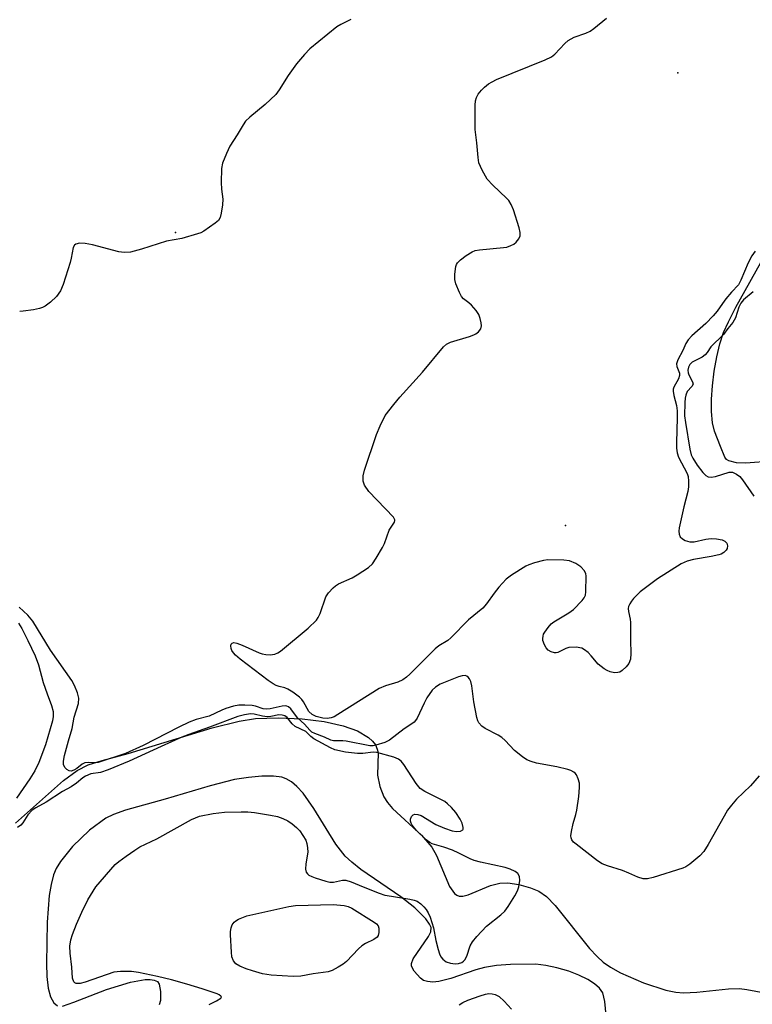
# Model space of a CAD drawing. Units: inches. Extents: x 1213772 to 1219772, y 585454 to 589455.
# Drawn here: x 1214153 to 1214339, y 587970 to 588220 of the extents above; entities that cross this region are included whole.
import ezdxf

# ---------------------------------------------------------------- set-up
doc = ezdxf.new("R2010")
doc.units = ezdxf.units.IN
doc.header["$MEASUREMENT"] = 0
for name, color, linetype in [('ELEV-Spot Elevation', 7, 'Continuous'), ('HYDRO-Stream Poly Centerlines', 142, 'Continuous'), ('HYDRO-Water Body', 4, 'Continuous'), ('Undefined', 1, 'Continuous')]:
    doc.layers.add(name, color=color, linetype=linetype)

msp = doc.modelspace()

# ---------------------------------------------------------------- linework, layer by layer
at = {"layer": 'ELEV-Spot Elevation'}
for p in [(1214320.06, 588206.28, 319.5), (1214192.73, 588165.81, 319.7), (1214291.64, 588091.6, 318.3)]:
    msp.add_point(p, dxfattribs=at)
at = {"layer": 'HYDRO-Stream Poly Centerlines'}
for points in [[(1214343.99, 588107.85), (1214337.35, 588107.4), (1214334.94, 588107.43), (1214333.02, 588107.92), (1214332.42, 588108.32), (1214331.97, 588108.87), (1214330.91, 588111.6), (1214329.4, 588115.46), (1214328.9, 588117.61), (1214328.62, 588120.43), (1214328.61, 588123.59), (1214328.82, 588126.93), (1214329.28, 588130.67), (1214329.94, 588134.29), (1214330.76, 588137.61), (1214331.69, 588140.44), (1214332.9, 588143.22), (1214334.78, 588146.92), (1214342.32, 588160.3)], [(1214152.16, 588016.08), (1214164.36, 588026.94), (1214167.85, 588029.45), (1214170.58, 588030.88), (1214174.14, 588032.04), (1214180.72, 588033.74), (1214202.03, 588040.28), (1214208.9, 588041.93), (1214213.01, 588042.61), (1214218.79, 588042.79), (1214224.85, 588042.52), (1214230.39, 588041.85), (1214235.26, 588040.79), (1214238.86, 588039.51), (1214241.7, 588037.84), (1214242.67, 588036.94), (1214243.41, 588035.94), (1214243.89, 588034.85), (1214244.08, 588033.91), (1214243.96, 588028.27), (1214244.57, 588025.44), (1214245.55, 588022.77), (1214246.47, 588021.33), (1214247.76, 588019.84), (1214255.11, 588013.04), (1214257.74, 588010.04), (1214258.86, 588007.95), (1214262.19, 588000.1), (1214263.45, 587998.3), (1214264.03, 587997.83), (1214264.65, 587997.59), (1214265.54, 587997.6), (1214266.92, 587997.95), (1214272.59, 588000.3), (1214274.96, 588000.95), (1214277.01, 588000.96), (1214279.73, 588000.55), (1214282.72, 587999.74), (1214284.83, 587998.86), (1214286.76, 587997.5), (1214289, 587995.29), (1214297.69, 587984.37), (1214299.59, 587982.3), (1214301.17, 587980.91), (1214303.03, 587979.65), (1214305.54, 587978.22), (1214311.37, 587975.61), (1214317.07, 587973.81), (1214319.54, 587973.32), (1214321.5, 587973.13), (1214324.87, 587973.26), (1214332.94, 587974.11), (1214335.69, 587974.19), (1214337.58, 587973.97), (1214345.75, 587972.44)], [(1214301.88, 587967.36), (1214301.59, 587970.91), (1214301.05, 587973.08), (1214300.21, 587974.29), (1214298.91, 587975.43), (1214297.23, 587976.5), (1214294.94, 587977.61), (1214292.41, 587978.58), (1214289.44, 587979.46), (1214286.59, 587980.08), (1214284.1, 587980.38), (1214277.65, 587980.33), (1214274.1, 587980.03), (1214271.04, 587979.57), (1214268.86, 587978.96), (1214262.52, 587976.74), (1214259.5, 587976), (1214257.96, 587975.85), (1214256.59, 587975.95), (1214255.63, 587976.26), (1214254.82, 587976.8), (1214253.25, 587978.6), (1214252.58, 587979.84), (1214252.57, 587980.58), (1214253, 587981.73), (1214256.91, 587987.41), (1214257.46, 587988.61), (1214257.54, 587989.65), (1214257.16, 587990.55), (1214256.17, 587991.9), (1214253.44, 587994.62), (1214249.83, 587997.42), (1214239.76, 588004.37), (1214237.44, 588006.2), (1214235.75, 588007.75), (1214233.34, 588010.83), (1214227.8, 588019.82), (1214225.06, 588023.68), (1214223.51, 588025.41), (1214222.17, 588026.56), (1214220.8, 588027.39), (1214219.67, 588027.79), (1214217.55, 588028.05), (1214214.64, 588028.02), (1214211.24, 588027.72), (1214207.73, 588027.17), (1214201.55, 588025.61), (1214190.13, 588022.19), (1214180.03, 588019.43), (1214177, 588018.34), (1214175.04, 588017.37), (1214170.95, 588014.38), (1214166.62, 588010.23), (1214163.56, 588006.37), (1214162.53, 588004.64), (1214161.82, 588003), (1214161.21, 588000.61), (1214160.74, 587997.78), (1214160.25, 587991), (1214160.01, 587980.57), (1214160.15, 587977.26), (1214160.5, 587974.28), (1214161.05, 587972.12), (1214161.88, 587970.56), (1214162.85, 587969.82)], [(1214164.08, 587969.76), (1214166.95, 587970.78), (1214175.26, 587973.93), (1214181.36, 587975.78), (1214185.05, 587976.48), (1214186.31, 587976.52), (1214187.37, 587976.36), (1214188.17, 587975.97), (1214188.64, 587975.31), (1214188.97, 587973.49), (1214188.94, 587971.18), (1214188.62, 587970.06)]]:
    msp.add_lwpolyline(points, dxfattribs=at)
at = {"layer": 'HYDRO-Water Body'}
for points in [[(1214343.99, 588107.85, 0), (1214337.35, 588107.4, 0), (1214334.94, 588107.43, 0), (1214333.02, 588107.92, 0), (1214332.42, 588108.32, 0), (1214331.97, 588108.87, 0), (1214330.91, 588111.6, 0), (1214329.4, 588115.46, 0), (1214328.9, 588117.61, 0), (1214328.62, 588120.43, 0), (1214328.61, 588123.59, 0), (1214328.82, 588126.93, 0), (1214329.28, 588130.67, 0), (1214329.94, 588134.29, 0), (1214330.76, 588137.61, 0), (1214331.69, 588140.44, 0), (1214332.9, 588143.22, 0), (1214334.78, 588146.92, 0), (1214342.32, 588160.3, 0)], [(1214152.16, 588016.08, 0), (1214164.36, 588026.94, 0), (1214167.85, 588029.45, 0), (1214170.58, 588030.88, 0), (1214174.14, 588032.04, 0), (1214180.72, 588033.74, 0), (1214202.03, 588040.28, 0), (1214208.9, 588041.93, 0), (1214213.01, 588042.61, 0), (1214218.79, 588042.79, 0), (1214224.85, 588042.52, 0), (1214230.39, 588041.85, 0), (1214235.26, 588040.79, 0), (1214238.86, 588039.51, 0), (1214241.7, 588037.84, 0), (1214242.67, 588036.94, 0), (1214243.41, 588035.94, 0), (1214243.89, 588034.85, 0), (1214244.08, 588033.91, 0), (1214243.96, 588028.27, 0), (1214244.57, 588025.44, 0), (1214245.55, 588022.77, 0), (1214246.47, 588021.33, 0), (1214247.76, 588019.84, 0), (1214255.11, 588013.04, 0), (1214257.74, 588010.04, 0), (1214258.86, 588007.95, 0), (1214262.19, 588000.1, 0), (1214263.45, 587998.3, 0), (1214264.03, 587997.83, 0), (1214264.65, 587997.59, 0), (1214265.54, 587997.6, 0), (1214266.92, 587997.95, 0), (1214272.59, 588000.3, 0), (1214274.96, 588000.95, 0), (1214277.01, 588000.96, 0), (1214279.73, 588000.55, 0), (1214282.72, 587999.74, 0), (1214284.83, 587998.86, 0), (1214286.76, 587997.5, 0), (1214289, 587995.29, 0), (1214297.69, 587984.37, 0), (1214299.59, 587982.3, 0), (1214301.17, 587980.91, 0), (1214303.03, 587979.65, 0), (1214305.54, 587978.22, 0), (1214311.37, 587975.61, 0), (1214317.07, 587973.81, 0), (1214319.54, 587973.32, 0), (1214321.5, 587973.13, 0), (1214324.87, 587973.26, 0), (1214332.94, 587974.11, 0), (1214335.69, 587974.19, 0), (1214337.58, 587973.97, 0), (1214345.75, 587972.44, 0)], [(1214301.88, 587967.36, 0), (1214301.59, 587970.91, 0), (1214301.05, 587973.08, 0), (1214300.21, 587974.29, 0), (1214298.91, 587975.43, 0), (1214297.23, 587976.5, 0), (1214294.94, 587977.61, 0), (1214292.41, 587978.58, 0), (1214289.44, 587979.46, 0), (1214286.59, 587980.08, 0), (1214284.1, 587980.38, 0), (1214277.65, 587980.33, 0), (1214274.1, 587980.03, 0), (1214271.04, 587979.57, 0), (1214268.86, 587978.96, 0), (1214262.52, 587976.74, 0), (1214259.5, 587976, 0), (1214257.96, 587975.85, 0), (1214256.59, 587975.95, 0), (1214255.63, 587976.26, 0), (1214254.82, 587976.8, 0), (1214253.25, 587978.6, 0), (1214252.58, 587979.84, 0), (1214252.57, 587980.58, 0), (1214253, 587981.73, 0), (1214256.91, 587987.41, 0), (1214257.46, 587988.61, 0), (1214257.54, 587989.65, 0), (1214257.16, 587990.55, 0), (1214256.17, 587991.9, 0), (1214253.44, 587994.62, 0), (1214249.83, 587997.42, 0), (1214239.76, 588004.37, 0), (1214237.44, 588006.2, 0), (1214235.75, 588007.75, 0), (1214233.34, 588010.83, 0), (1214227.8, 588019.82, 0), (1214225.06, 588023.68, 0), (1214223.51, 588025.41, 0), (1214222.17, 588026.56, 0), (1214220.8, 588027.39, 0), (1214219.67, 588027.79, 0), (1214217.55, 588028.05, 0), (1214214.64, 588028.02, 0), (1214211.24, 588027.72, 0), (1214207.73, 588027.17, 0), (1214201.55, 588025.61, 0), (1214190.13, 588022.19, 0), (1214180.03, 588019.43, 0), (1214177, 588018.34, 0), (1214175.04, 588017.37, 0), (1214170.95, 588014.38, 0), (1214166.62, 588010.23, 0), (1214163.56, 588006.37, 0), (1214162.53, 588004.64, 0), (1214161.82, 588003, 0), (1214161.21, 588000.61, 0), (1214160.74, 587997.78, 0), (1214160.25, 587991, 0), (1214160.01, 587980.57, 0), (1214160.15, 587977.26, 0), (1214160.5, 587974.28, 0), (1214161.05, 587972.12, 0), (1214161.88, 587970.56, 0), (1214162.85, 587969.82, 0)], [(1214164.08, 587969.76, 0), (1214166.95, 587970.78, 0), (1214175.26, 587973.93, 0), (1214181.36, 587975.78, 0), (1214185.05, 587976.48, 0), (1214186.31, 587976.52, 0), (1214187.37, 587976.36, 0), (1214188.17, 587975.97, 0), (1214188.64, 587975.31, 0), (1214188.97, 587973.49, 0), (1214188.94, 587971.18, 0), (1214188.62, 587970.06, 0)]]:
    msp.add_polyline3d(points, dxfattribs=at)
at = {"layer": 'Undefined'}
for points, elevation in [([(1214237.22, 588219.84), (1214234.62, 588218.57), (1214233.67, 588217.96), (1214226.78, 588212.34), (1214225.4, 588210.92), (1214223.45, 588208.61), (1214221.33, 588205.64), (1214219.06, 588201.98), (1214218.19, 588200.84), (1214215.51, 588198.23), (1214211.57, 588195.03), (1214210.5, 588194.02), (1214209.88, 588193.14), (1214208.34, 588190.54), (1214206.49, 588187.75), (1214205.64, 588185.89), (1214204.69, 588183.43), (1214204.43, 588182.02), (1214204.34, 588178.52), (1214204.4, 588176.78), (1214204.75, 588174.28), (1214204.65, 588172.81), (1214204.34, 588170.75), (1214204.07, 588169.63), (1214203.67, 588168.91), (1214202.83, 588168.16), (1214199.89, 588166.19), (1214199.12, 588165.77), (1214198.31, 588165.45), (1214194.36, 588164.33), (1214190.5, 588163.66), (1214184.16, 588161.61), (1214181.34, 588160.86), (1214179.72, 588160.8), (1214178.34, 588160.93), (1214171.67, 588162.67), (1214169.84, 588163.02), (1214168.4, 588163.12), (1214167.47, 588162.89), (1214167.12, 588162.65), (1214166.78, 588162), (1214166.32, 588159.28), (1214166.06, 588158.21), (1214164.24, 588152.64), (1214163.56, 588151.03), (1214162.55, 588149.58), (1214161.06, 588148.16), (1214159.69, 588147.16), (1214159, 588146.8), (1214158.23, 588146.53), (1214156.78, 588146.25), (1214154.11, 588145.89), (1214153.24, 588145.84)], 316), ([(1214339.65, 588161.06), (1214338.82, 588159.89), (1214337.92, 588158.13), (1214336.05, 588153.74), (1214335.42, 588152.58), (1214333.71, 588150.74), (1214332.25, 588149), (1214331.39, 588147.87), (1214330.06, 588145.86), (1214329.07, 588144.68), (1214327.2, 588142.79), (1214323.65, 588139.62), (1214322.69, 588138.59), (1214322.13, 588137.73), (1214321.34, 588135.91), (1214320.04, 588133.54), (1214319.7, 588132.55), (1214319.78, 588131.83), (1214320.47, 588130.15), (1214320.49, 588129.6), (1214320.21, 588128.75), (1214319.04, 588126.61), (1214318.9, 588126.15), (1214318.86, 588125.65), (1214319.05, 588124.53), (1214319.74, 588121.98), (1214319.92, 588120.62), (1214319.93, 588118.89), (1214319.7, 588112.62), (1214319.74, 588111.14), (1214319.91, 588109.99), (1214320.23, 588108.89), (1214322.46, 588104.76), (1214322.68, 588103.98), (1214322.78, 588102.83), (1214322.75, 588101.37), (1214322.59, 588100.22), (1214321.59, 588096.29), (1214320.43, 588091.01), (1214320.35, 588090.13), (1214320.44, 588089.38), (1214320.7, 588088.7), (1214321.23, 588088.15), (1214321.97, 588087.74), (1214323.08, 588087.39), (1214324.18, 588087.4), (1214327.19, 588088.08), (1214328.48, 588088.27), (1214329.89, 588088.2), (1214331.31, 588087.91), (1214332.01, 588087.58), (1214332.47, 588087.12), (1214332.67, 588086.45), (1214332.58, 588085.76), (1214332.32, 588085.32), (1214331.74, 588084.75), (1214331.03, 588084.29), (1214330.5, 588084.09), (1214328.52, 588083.67), (1214324.07, 588082.98), (1214322.42, 588082.51), (1214320.95, 588081.86), (1214314.93, 588078.06), (1214310.54, 588074.73), (1214308.87, 588073.1), (1214308.31, 588072.42), (1214307.87, 588071.72), (1214307.6, 588071.01), (1214307.51, 588070.51), (1214307.57, 588069.73), (1214307.98, 588067.86), (1214308.08, 588067), (1214308.06, 588062.53), (1214308.17, 588059.08), (1214308.07, 588057.7), (1214307.64, 588056.55), (1214307, 588055.7), (1214306, 588054.79), (1214305.34, 588054.43), (1214304.87, 588054.3), (1214304.03, 588054.26), (1214302.9, 588054.46), (1214302.12, 588054.79), (1214301.41, 588055.23), (1214299.85, 588056.44), (1214298.1, 588058.55), (1214297.31, 588059.35), (1214296.45, 588060.05), (1214295.74, 588060.45), (1214295.22, 588060.59), (1214294.4, 588060.69), (1214292.45, 588060.64), (1214291.66, 588060.43), (1214289.69, 588059.4), (1214289.24, 588059.29), (1214288.78, 588059.29), (1214287.97, 588059.51), (1214287.24, 588059.95), (1214286.69, 588060.58), (1214286.25, 588061.32), (1214285.87, 588062.38), (1214285.83, 588062.94), (1214285.9, 588063.51), (1214286.06, 588064.06), (1214286.32, 588064.57), (1214287.2, 588065.75), (1214288, 588066.62), (1214288.68, 588067.17), (1214292.43, 588069.43), (1214293.61, 588070.27), (1214295.84, 588072.54), (1214296.34, 588073.21), (1214296.66, 588073.94), (1214296.74, 588074.72), (1214296.83, 588078.79), (1214296.76, 588079.32), (1214296.41, 588080.06), (1214295.49, 588081.1), (1214294.2, 588081.97), (1214292.61, 588082.61), (1214291.19, 588082.81), (1214287.13, 588082.86), (1214285.98, 588082.67), (1214283.72, 588082.07), (1214282.33, 588081.62), (1214281.55, 588081.26), (1214277.88, 588078.97), (1214276.59, 588077.93), (1214274.74, 588075.96), (1214273.51, 588074.44), (1214271.58, 588071.72), (1214270.62, 588070.63), (1214267, 588067.67), (1214262.57, 588063.06), (1214261.74, 588062.45), (1214259.48, 588061.05), (1214258.56, 588060.3), (1214252.17, 588053.86), (1214251.31, 588053.08), (1214250.37, 588052.47), (1214249.12, 588051.85), (1214245.99, 588050.92), (1214244.36, 588050.23), (1214233.89, 588043.65), (1214232.92, 588043.11), (1214232.17, 588042.82), (1214231.16, 588042.66), (1214230.07, 588042.73), (1214228.43, 588043.13), (1214227.39, 588043.62), (1214226.58, 588044.38), (1214225.22, 588046.86), (1214224.76, 588047.49), (1214224.13, 588048.09), (1214222.46, 588049.33), (1214221.22, 588050.12), (1214220.47, 588050.44), (1214219.05, 588050.74), (1214218.24, 588051.04), (1214217.47, 588051.45), (1214216.26, 588052.3), (1214209.14, 588057.7), (1214207.99, 588058.67), (1214207.46, 588059.25), (1214207.05, 588059.9), (1214206.88, 588060.38), (1214206.79, 588061.1), (1214206.86, 588061.5), (1214207.11, 588061.77), (1214207.52, 588061.89), (1214208.28, 588061.78), (1214209.63, 588061.26), (1214213.93, 588059.3), (1214214.74, 588059.01), (1214215.6, 588058.85), (1214216.76, 588058.81), (1214217.9, 588058.93), (1214218.67, 588059.26), (1214219.37, 588059.75), (1214226.36, 588065.56), (1214228.45, 588067.54), (1214228.94, 588068.22), (1214229.41, 588069.23), (1214230.87, 588073.52), (1214231.51, 588074.46), (1214232.67, 588075.75), (1214233.32, 588076.31), (1214234.06, 588076.76), (1214237.51, 588078.33), (1214238.79, 588079.02), (1214241.63, 588080.93), (1214242.67, 588081.86), (1214243.63, 588083.26), (1214245.23, 588085.96), (1214245.71, 588087.02), (1214246.94, 588090.4), (1214247.23, 588090.91), (1214248.26, 588092.37), (1214248.36, 588092.8), (1214248.33, 588093.01), (1214247.97, 588093.64), (1214241.72, 588100.17), (1214240.64, 588101.76), (1214240.3, 588102.76), (1214240.33, 588104.18), (1214240.62, 588105.61), (1214243.73, 588114.62), (1214244.59, 588116.86), (1214245.92, 588119.44), (1214248.07, 588122.27), (1214249.6, 588124.08), (1214255.38, 588130.43), (1214260.69, 588136.88), (1214261.46, 588137.51), (1214262.45, 588137.99), (1214267.28, 588139.47), (1214268.38, 588139.88), (1214268.87, 588140.15), (1214269.51, 588140.64), (1214270.16, 588141.42), (1214270.33, 588142.13), (1214270.25, 588142.92), (1214269.99, 588144.01), (1214269.59, 588145.06), (1214268.92, 588146.03), (1214267.73, 588147.38), (1214267.09, 588148), (1214265.78, 588149.03), (1214265.23, 588149.63), (1214264.69, 588150.63), (1214263.82, 588152.79), (1214263.53, 588153.9), (1214263.51, 588155.28), (1214263.76, 588157.2), (1214263.93, 588157.71), (1214264.19, 588158.16), (1214265.02, 588158.93), (1214266.45, 588159.97), (1214267.93, 588160.94), (1214268.7, 588161.29), (1214269.78, 588161.47), (1214275.84, 588162), (1214276.69, 588162.15), (1214277.74, 588162.5), (1214278.48, 588162.86), (1214279.12, 588163.35), (1214279.76, 588164.25), (1214280.07, 588165.01), (1214280.11, 588165.83), (1214279.86, 588166.97), (1214278.43, 588171.58), (1214277.85, 588172.94), (1214277.21, 588173.9), (1214276.64, 588174.56), (1214273.16, 588177.8), (1214271.77, 588179.31), (1214270.46, 588181.59), (1214269.66, 588183.45), (1214269.43, 588184.8), (1214269.11, 588188.55), (1214268.69, 588191.93), (1214268.73, 588198.08), (1214268.81, 588199.23), (1214269.01, 588200.02), (1214269.49, 588200.9), (1214270.34, 588201.92), (1214271.1, 588202.66), (1214272.11, 588203.48), (1214272.97, 588204.02), (1214274.15, 588204.62), (1214286.45, 588209.57), (1214288.05, 588210.32), (1214288.93, 588211.02), (1214291.45, 588213.76), (1214292.3, 588214.5), (1214293.78, 588215.31), (1214296.78, 588216.39), (1214297.82, 588216.86), (1214298.78, 588217.54), (1214301.98, 588220.19)], 316), ([(1214339.14, 588150.77), (1214336.74, 588148.76), (1214336.04, 588147.91), (1214335.54, 588146.89), (1214334.69, 588144.21), (1214334.01, 588142.98), (1214332.75, 588141.49), (1214331.67, 588139.97), (1214328.47, 588136.86), (1214327.48, 588135.38), (1214326.98, 588134.78), (1214326.2, 588134.22), (1214323.73, 588132.96), (1214323.14, 588132.39), (1214322.75, 588131.68), (1214322.62, 588130.96), (1214322.69, 588130.28), (1214322.89, 588129.75), (1214323.83, 588127.99), (1214323.93, 588127.39), (1214323.63, 588126.8), (1214322.47, 588125.53), (1214322.07, 588124.62), (1214321.92, 588123.85), (1214321.82, 588122.75), (1214321.8, 588119.37), (1214321.98, 588117.64), (1214323.13, 588110.92), (1214323.48, 588109.49), (1214323.88, 588108.6), (1214325, 588106.88), (1214326.38, 588104.98), (1214327.14, 588104.23), (1214327.79, 588103.87), (1214328.55, 588103.8), (1214329.64, 588103.96), (1214333.11, 588105.08), (1214333.89, 588105.05), (1214334.93, 588104.6), (1214335.75, 588103.95), (1214336.47, 588103.15), (1214339.34, 588099.03)], 314), ([(1214340.72, 588028.08), (1214338.46, 588025.56), (1214334.98, 588022.2), (1214333.71, 588020.72), (1214332.7, 588019.38), (1214331.8, 588017.91), (1214327.78, 588010.68), (1214326.67, 588008.92), (1214325.65, 588007.85), (1214323.11, 588005.75), (1214322.13, 588005.09), (1214321.34, 588004.74), (1214313.82, 588002.35), (1214312.4, 588001.99), (1214311.27, 588002.02), (1214309.9, 588002.4), (1214307.64, 588003.44), (1214306.01, 588004.1), (1214302.22, 588005.29), (1214300.92, 588005.82), (1214299.73, 588006.56), (1214294.26, 588010.76), (1214293.65, 588011.31), (1214293.17, 588011.9), (1214293, 588012.37), (1214292.97, 588012.9), (1214293.1, 588014.04), (1214293.51, 588016.07), (1214294.23, 588018.28), (1214294.51, 588019.38), (1214294.99, 588022.85), (1214295.17, 588025.15), (1214295.13, 588026.29), (1214294.85, 588027.35), (1214294.4, 588028.33), (1214294.09, 588028.75), (1214293.69, 588029.07), (1214292.98, 588029.45), (1214292.2, 588029.74), (1214289.38, 588030.36), (1214284.26, 588031.3), (1214282.88, 588031.71), (1214281.83, 588032.15), (1214280.66, 588032.92), (1214278.68, 588034.52), (1214276.28, 588037.05), (1214275.43, 588037.83), (1214274.49, 588038.44), (1214271.26, 588040.15), (1214270.39, 588040.72), (1214269.64, 588041.56), (1214269.38, 588042.06), (1214269.13, 588042.88), (1214268.37, 588046.89), (1214267.86, 588050.91), (1214267.61, 588052.01), (1214267.26, 588052.73), (1214266.95, 588053.13), (1214266.58, 588053.41), (1214266.16, 588053.52), (1214265.44, 588053.49), (1214264.44, 588053.19), (1214259.84, 588051.32), (1214258.62, 588050.62), (1214257.82, 588049.83), (1214256.49, 588047.85), (1214255.77, 588046.57), (1214253.97, 588042.77), (1214253.55, 588042.11), (1214253.2, 588041.74), (1214252.61, 588041.27), (1214250.68, 588040.02), (1214246.99, 588037.14), (1214245.77, 588036.55), (1214243.56, 588035.87), (1214242.81, 588035.72), (1214241.96, 588035.69), (1214235.97, 588036.89), (1214235.16, 588036.97), (1214232.81, 588036.99), (1214232.14, 588037.19), (1214230.5, 588037.91), (1214228.09, 588038.83), (1214227.34, 588039.21), (1214226.78, 588039.65), (1214225.41, 588041.23), (1214223.64, 588042.84), (1214221.97, 588045.11), (1214221.4, 588045.59), (1214220.95, 588045.78), (1214220.5, 588045.83), (1214219.76, 588045.77), (1214216.75, 588045.11), (1214215.8, 588045), (1214214.98, 588045.11), (1214213.03, 588045.75), (1214212.2, 588045.94), (1214210.3, 588046.03), (1214208.81, 588046), (1214207.42, 588045.74), (1214205.52, 588045.16), (1214204.45, 588044.75), (1214201.28, 588043.26), (1214197.98, 588042.36), (1214196.23, 588041.73), (1214193.62, 588040.48), (1214184.52, 588035.8), (1214180.06, 588033.81), (1214173.17, 588031.52), (1214172.49, 588031.41), (1214170.58, 588031.53), (1214169.76, 588031.45), (1214169.04, 588031.1), (1214167.74, 588030), (1214167.01, 588029.53), (1214166.26, 588029.31), (1214165.81, 588029.39), (1214165.17, 588029.73), (1214164.67, 588030.25), (1214164.38, 588030.97), (1214164.33, 588031.79), (1214164.6, 588033.23), (1214165.59, 588036.96), (1214166.57, 588040.08), (1214167.06, 588042.95), (1214168.13, 588046.46), (1214168.24, 588047.76), (1214167.91, 588049.11), (1214167.16, 588050.97), (1214166.49, 588052.25), (1214161.06, 588059.98), (1214156.58, 588067.35), (1214155.3, 588068.85), (1214153.14, 588070.86)], 314), ([(1214152.96, 588066.81), (1214153.75, 588065.46), (1214155.33, 588062.38), (1214157.15, 588058.54), (1214157.99, 588056.29), (1214159.23, 588051.77), (1214160.17, 588048.92), (1214161.32, 588045.91), (1214161.7, 588044.39), (1214161.74, 588043.14), (1214161.55, 588042.06), (1214159.76, 588035.98), (1214158.09, 588031.46), (1214157.05, 588029.37), (1214155.82, 588027.36), (1214152.45, 588022.45)], 314), ([(1214279.74, 588000), (1214280.01, 588001.62), (1214279.93, 588002.63), (1214279.51, 588003.36), (1214278.88, 588003.87), (1214277.61, 588004.45), (1214276.28, 588004.87), (1214270.04, 588006.24), (1214268.45, 588006.67), (1214267.4, 588007.1), (1214264.55, 588008.55), (1214262.94, 588009.25), (1214260.74, 588010.06), (1214257.82, 588010.9), (1214257.17, 588011.24), (1214256.28, 588011.91), (1214253.85, 588014.26), (1214252.73, 588015.61), (1214252.46, 588016.1), (1214252.31, 588016.61), (1214252.29, 588017.12), (1214252.52, 588017.77), (1214252.97, 588018.23), (1214253.39, 588018.39), (1214254.2, 588018.35), (1214254.99, 588018.09), (1214258.75, 588015.77), (1214260.89, 588014.84), (1214262.83, 588014.18), (1214263.95, 588014.02), (1214265, 588014.12), (1214265.54, 588014.42), (1214265.62, 588014.6), (1214265.66, 588015.05), (1214265.43, 588016.14), (1214264.94, 588017.16), (1214263.84, 588018.79), (1214262.7, 588020.06), (1214261.69, 588021.05), (1214261.02, 588021.57), (1214255.98, 588024.11), (1214254.79, 588024.92), (1214253.76, 588026.17), (1214250.63, 588030.99), (1214249.91, 588031.8), (1214249.3, 588032.3), (1214248.11, 588032.85), (1214243.78, 588034.06), (1214242.85, 588034.1), (1214240.24, 588033.75), (1214238.86, 588033.74), (1214235.8, 588034.1), (1214233.1, 588034.73), (1214232.01, 588035.2), (1214227.84, 588037.49), (1214227.01, 588038.08), (1214225.75, 588039.31), (1214223.04, 588040.61), (1214222.28, 588041.26), (1214221.01, 588042.92), (1214220.47, 588043.29), (1214219.77, 588043.5), (1214218.9, 588043.56), (1214216.94, 588043.15), (1214215.94, 588043.09), (1214214.79, 588043.25), (1214212.72, 588043.73), (1214211.75, 588043.81), (1214210.27, 588043.6), (1214208.52, 588043.14), (1214201.4, 588040.44), (1214196.15, 588038.59), (1214194.38, 588037.9), (1214189.07, 588035.55), (1214180.97, 588031.86), (1214175.7, 588029.65), (1214173.73, 588028.95), (1214171.29, 588028.61), (1214169.93, 588028.04), (1214169.27, 588027.59), (1214167.63, 588026.22), (1214166.32, 588025.34), (1214164.07, 588024.16), (1214159.94, 588021.41), (1214157.35, 588020.01), (1214156.44, 588019.39), (1214155.32, 588018.24), (1214154.06, 588016.21), (1214153.51, 588015.58), (1214152.69, 588015.02)], 312), ([(1214172.56, 588000), (1214177.42, 588005.62), (1214178.35, 588006.43), (1214180.24, 588007.79), (1214182.39, 588009.28), (1214183.73, 588010.09), (1214187.97, 588012.18), (1214196.78, 588017.02), (1214197.82, 588017.51), (1214198.84, 588017.86), (1214202.32, 588018.57), (1214205.15, 588018.93), (1214209.42, 588019.01), (1214211.11, 588018.97), (1214212.79, 588018.83), (1214216.86, 588018.15), (1214218.59, 588017.79), (1214219.93, 588017.33), (1214221.18, 588016.7), (1214222.33, 588015.96), (1214223.43, 588015.01), (1214224.22, 588014.17), (1214225.03, 588013), (1214225.74, 588011.77), (1214226.04, 588010.99), (1214226.24, 588009.89), (1214226.28, 588008.75), (1214225.81, 588005.83), (1214225.72, 588004.42), (1214225.87, 588003.67), (1214226.16, 588003.27), (1214226.57, 588002.95), (1214227.3, 588002.57), (1214228.11, 588002.27), (1214230.84, 588001.39), (1214231.84, 588001.16), (1214232.83, 588001.19), (1214235.07, 588001.71), (1214235.9, 588001.66), (1214237.29, 588001.23), (1214240.33, 588000)], 312), ([(1214201.25, 587970.12), (1214203.14, 587971.07), (1214204.22, 587971.78), (1214204.37, 587972.06), (1214204.26, 587972.3), (1214203.8, 587972.62), (1214203.32, 587972.83), (1214199.51, 587974.12), (1214195.58, 587975.35), (1214191.75, 587976.44), (1214188.18, 587977.28), (1214183.34, 587978.23), (1214181.61, 587978.48), (1214178.76, 587978.55), (1214177.13, 587978.39), (1214169.84, 587975.85), (1214168.54, 587975.48), (1214167.6, 587975.49), (1214167.21, 587975.64), (1214166.93, 587975.92), (1214166.67, 587976.84), (1214166.43, 587979.59), (1214166.01, 587983.16), (1214165.97, 587984.91), (1214166.21, 587986.52), (1214166.63, 587987.87), (1214167.66, 587990.54), (1214168.97, 587993.6), (1214170.51, 587996.69), (1214172.56, 588000)], 312), ([(1214240.33, 588000), (1214244.4, 587998.35), (1214245.81, 587997.91), (1214247.47, 587997.59), (1214252.12, 587996.89), (1214253.25, 587996.63), (1214253.98, 587996.31), (1214254.89, 587995.66), (1214255.71, 587994.87), (1214256.25, 587994.24), (1214256.8, 587993.36), (1214257.26, 587992.33), (1214258.16, 587989.59), (1214258.75, 587986.38), (1214259.31, 587984.1), (1214259.65, 587982.99), (1214260.01, 587982.22), (1214260.51, 587981.62), (1214261.37, 587980.99), (1214262.47, 587980.6), (1214263.64, 587980.46), (1214264.49, 587980.57), (1214265.29, 587980.83), (1214265.76, 587981.11), (1214266.12, 587981.47), (1214266.62, 587982.41), (1214267.47, 587985.06), (1214268.01, 587986.05), (1214269.15, 587987.4), (1214271.6, 587989.98), (1214275.19, 587992.85), (1214276.21, 587993.83), (1214277.05, 587994.98), (1214278.77, 587997.68), (1214279.44, 587998.99), (1214279.74, 588000)], 312)]:
    msp.add_lwpolyline(points, dxfattribs=dict(at, elevation=elevation))
at = {"layer": 'Undefined', "elevation": 314}
msp.add_lwpolyline([(1214222.56, 587977.25), (1214216.99, 587977.63), (1214214.76, 587977.96), (1214212.29, 587978.65), (1214210.65, 587979.22), (1214209.02, 587979.91), (1214208.05, 587980.49), (1214207.42, 587981.26), (1214207.06, 587982.26), (1214206.92, 587983.41), (1214206.64, 587987.82), (1214206.65, 587988.7), (1214206.81, 587989.55), (1214207.14, 587990.35), (1214207.63, 587991.02), (1214208.04, 587991.38), (1214208.73, 587991.82), (1214210.79, 587992.62), (1214221.45, 587995), (1214223.16, 587995.21), (1214232.7, 587995.5), (1214235.46, 587995.22), (1214236.48, 587994.96), (1214237.45, 587994.57), (1214243.07, 587991.06), (1214243.65, 587990.6), (1214244.1, 587990.08), (1214244.28, 587989.54), (1214244.3, 587988.43), (1214244.12, 587987.64), (1214243.85, 587987.23), (1214243.03, 587986.62), (1214240.92, 587985.63), (1214239.96, 587985.01), (1214239.11, 587984.23), (1214236.11, 587981.07), (1214235.2, 587980.37), (1214233.97, 587979.6), (1214232.45, 587978.78), (1214231.45, 587978.47), (1214227.6, 587977.91), (1214224.5, 587977.37)], close=True, dxfattribs=at)
at = {"layer": 'Undefined'}
msp.add_polyline3d([(1214264.67, 587970.09, 314), (1214265.58, 587970.69, 314), (1214266.87, 587971.29, 314), (1214269.94, 587972.36, 314), (1214271.35, 587972.79, 314), (1214272.19, 587972.91, 314), (1214272.99, 587972.89, 314), (1214273.77, 587972.73, 314), (1214274.75, 587972.21, 314), (1214276.08, 587971.03, 314), (1214277.89, 587968.94, 314)], dxfattribs=at)

doc.saveas('drawing.dxf')
